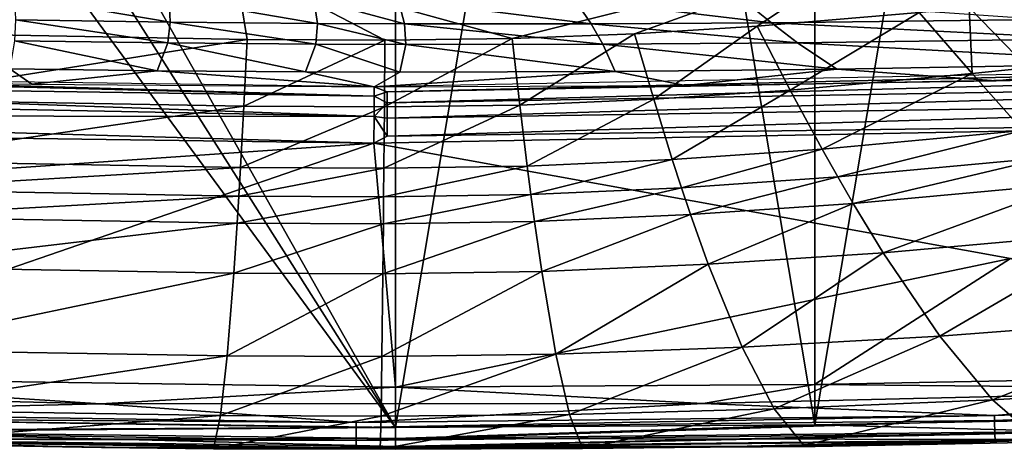
# Model space of a CAD drawing. Extents: x 0 to 56.5, y 0 to 35.3.
# Drawn here: x 24.1 to 37.7, y 0 to 5.9 of the extents above; entities that cross this region are included whole.
import ezdxf

# ---------------------------------------------------------------- set-up
doc = ezdxf.new("R2010")
doc.units = 0
doc.layers.add('PORCELANA', color=60, linetype='CONTINUOUS')

msp = doc.modelspace()

# ---------------------------------------------------------------- linework, layer by layer
at = {"layer": 'PORCELANA'}
for points in [[(29.267, 35.02, 29.995), (18.908, 16.641, 29.995), (29.267, 0.303, 29.995), (29.267, 35.02, 29.995)], [(18.908, 18.682, 28.481), (29.267, 35.02, 28.481), (29.267, 0.303, 28.481), (18.908, 18.682, 28.481)], [(29.267, 35.02, 29.995), (29.267, 0.303, 29.995), (35.067, 34.983, 29.995), (29.267, 35.02, 29.995)], [(29.267, 0.303, 28.481), (29.267, 35.02, 28.481), (35.067, 0.34, 28.481), (29.267, 0.303, 28.481)], [(35.067, 0.34, 28.481), (29.267, 35.02, 28.481), (35.067, 34.983, 28.481), (35.067, 0.34, 28.481)], [(35.067, 34.983, 29.995), (29.267, 0.303, 29.995), (35.067, 0.34, 29.995), (35.067, 34.983, 29.995)], [(35.067, 34.983, 29.995), (35.067, 0.34, 29.995), (40.866, 34.872, 29.995), (35.067, 34.983, 29.995)], [(35.067, 0.34, 28.481), (35.067, 34.983, 28.481), (40.866, 0.451, 28.481), (35.067, 0.34, 28.481)], [(40.866, 0.451, 28.481), (35.067, 34.983, 28.481), (40.866, 34.872, 28.481), (40.866, 0.451, 28.481)], [(40.866, 34.872, 29.995), (35.067, 0.34, 29.995), (40.866, 0.451, 29.995), (40.866, 34.872, 29.995)], [(18.908, 18.682, 28.481), (29.267, 0.303, 28.481), (18.908, 16.641, 28.481), (18.908, 18.682, 28.481)], [(18.772, 14.604, 29.995), (29.267, 0.303, 29.995), (18.908, 16.641, 29.995), (18.772, 14.604, 29.995)], [(18.908, 16.641, 28.481), (29.267, 0.303, 28.481), (18.772, 14.604, 28.481), (18.908, 16.641, 28.481)], [(18.772, 14.604, 29.995), (19.818, 0.437, 29.995), (29.267, 0.303, 29.995), (18.772, 14.604, 29.995)], [(29.267, 0.303, 28.481), (19.818, 0.437, 28.481), (18.772, 14.604, 28.481), (29.267, 0.303, 28.481)], [(27.04, 6.745, 10.302), (21.972, 5.77, 11.467), (18.068, 6.994, 10.303), (27.04, 6.745, 10.302)], [(27.04, 6.745, 10.302), (35.937, 6.961, 10.298), (30.88, 5.685, 11.459), (27.04, 6.745, 10.302)], [(30.88, 5.685, 11.459), (35.937, 6.961, 10.298), (32.573, 5.752, 11.428), (30.88, 5.685, 11.459)], [(34.267, 5.857, 11.378), (32.573, 5.752, 11.428), (35.937, 6.961, 10.298), (34.267, 5.857, 11.378)], [(36.51, 6.046, 11.294), (34.267, 5.857, 11.378), (35.937, 6.961, 10.298), (36.51, 6.046, 11.294)], [(27.212, 5.672, 11.469), (21.972, 5.77, 11.467), (27.04, 6.745, 10.302), (27.212, 5.672, 11.469)], [(27.212, 5.672, 11.469), (27.04, 6.745, 10.302), (29.119, 5.664, 11.469), (27.212, 5.672, 11.469)], [(29.119, 5.664, 11.469), (27.04, 6.745, 10.302), (30.88, 5.685, 11.459), (29.119, 5.664, 11.469)], [(23.996, 6.279, 21.841), (24.009, 5.943, 22.841), (26.15, 5.911, 22.852), (23.996, 6.279, 21.841)], [(26.137, 6.248, 21.849), (23.996, 6.279, 21.841), (26.15, 5.911, 22.852), (26.137, 6.248, 21.849)], [(28.138, 6.232, 21.859), (26.137, 6.248, 21.849), (28.185, 5.895, 22.866), (28.138, 6.232, 21.859)], [(26.137, 6.248, 21.849), (26.15, 5.911, 22.852), (28.185, 5.895, 22.866), (26.137, 6.248, 21.849)], [(29.301, 6.228, 21.868), (28.138, 6.232, 21.859), (29.39, 5.89, 22.877), (29.301, 6.228, 21.868)], [(28.138, 6.232, 21.859), (28.185, 5.895, 22.866), (29.39, 5.89, 22.877), (28.138, 6.232, 21.859)], [(31.742, 6.229, 21.892), (29.301, 6.228, 21.868), (31.973, 5.891, 22.909), (31.742, 6.229, 21.892)], [(29.301, 6.228, 21.868), (29.39, 5.89, 22.877), (31.973, 5.891, 22.909), (29.301, 6.228, 21.868)], [(34.05, 6.241, 21.92), (31.742, 6.229, 21.892), (34.467, 5.905, 22.946), (34.05, 6.241, 21.92)], [(31.742, 6.229, 21.892), (31.973, 5.891, 22.909), (34.467, 5.905, 22.946), (31.742, 6.229, 21.892)], [(34.05, 6.241, 21.92), (34.467, 5.905, 22.946), (38.202, 5.95, 23.009), (34.05, 6.241, 21.92)], [(37.203, 6.114, 11.265), (38.267, 6.226, 11.219), (38.014, 5.281, 12.603), (37.203, 6.114, 11.265)], [(34.724, 4.973, 12.754), (34.267, 5.857, 11.378), (36.51, 6.046, 11.294), (34.724, 4.973, 12.754)], [(36.51, 6.046, 11.294), (37.241, 5.2, 12.642), (34.724, 4.973, 12.754), (36.51, 6.046, 11.294)], [(37.203, 6.114, 11.265), (37.241, 5.2, 12.642), (36.51, 6.046, 11.294), (37.203, 6.114, 11.265)], [(38.014, 5.281, 12.603), (37.241, 5.2, 12.642), (37.203, 6.114, 11.265), (38.014, 5.281, 12.603)], [(26.116, 5.624, 23.866), (24.009, 5.943, 22.841), (23.997, 5.655, 23.855), (26.116, 5.624, 23.866)], [(26.116, 5.624, 23.866), (26.15, 5.911, 22.852), (24.009, 5.943, 22.841), (26.116, 5.624, 23.866)], [(28.166, 5.608, 23.879), (26.15, 5.911, 22.852), (26.116, 5.624, 23.866), (28.166, 5.608, 23.879)], [(28.185, 5.895, 22.866), (26.15, 5.911, 22.852), (28.166, 5.608, 23.879), (28.185, 5.895, 22.866)], [(28.185, 5.895, 22.866), (28.166, 5.608, 23.879), (29.409, 5.604, 23.889), (28.185, 5.895, 22.866)], [(29.39, 5.89, 22.877), (28.185, 5.895, 22.866), (29.409, 5.604, 23.889), (29.39, 5.89, 22.877)], [(31.973, 5.891, 22.909), (29.39, 5.89, 22.877), (32.134, 5.607, 23.921), (31.973, 5.891, 22.909)], [(29.39, 5.89, 22.877), (29.409, 5.604, 23.889), (32.134, 5.607, 23.921), (29.39, 5.89, 22.877)], [(34.467, 5.905, 22.946), (31.973, 5.891, 22.909), (34.827, 5.625, 23.958), (34.467, 5.905, 22.946)], [(31.973, 5.891, 22.909), (32.134, 5.607, 23.921), (34.827, 5.625, 23.958), (31.973, 5.891, 22.909)], [(32.837, 4.845, 12.819), (32.573, 5.752, 11.428), (34.267, 5.857, 11.378), (32.837, 4.845, 12.819)], [(34.724, 4.973, 12.754), (32.837, 4.845, 12.819), (34.267, 5.857, 11.378), (34.724, 4.973, 12.754)], [(38.202, 5.95, 23.009), (34.467, 5.905, 22.946), (38.868, 5.683, 24.019), (38.202, 5.95, 23.009)], [(34.467, 5.905, 22.946), (34.827, 5.625, 23.958), (38.868, 5.683, 24.019), (34.467, 5.905, 22.946)], [(21.97, 4.843, 12.872), (21.972, 5.77, 11.467), (27.212, 5.672, 11.469), (21.97, 4.843, 12.872)], [(30.88, 5.685, 11.459), (32.573, 5.752, 11.428), (30.984, 4.765, 12.861), (30.88, 5.685, 11.459)], [(30.984, 4.765, 12.861), (32.573, 5.752, 11.428), (32.837, 4.845, 12.819), (30.984, 4.765, 12.861)], [(27.166, 4.748, 12.874), (21.97, 4.843, 12.872), (27.212, 5.672, 11.469), (27.166, 4.748, 12.874)], [(23.997, 5.655, 23.855), (23.932, 5.268, 25.658), (25.97, 5.239, 25.665), (23.997, 5.655, 23.855)], [(23.997, 5.655, 23.855), (25.97, 5.239, 25.665), (26.116, 5.624, 23.866), (23.997, 5.655, 23.855)], [(26.116, 5.624, 23.866), (25.97, 5.239, 25.665), (28.021, 5.224, 25.673), (26.116, 5.624, 23.866)], [(26.116, 5.624, 23.866), (28.021, 5.224, 25.673), (28.166, 5.608, 23.879), (26.116, 5.624, 23.866)], [(27.166, 4.748, 12.874), (27.212, 5.672, 11.469), (29.119, 5.664, 11.469), (27.166, 4.748, 12.874)], [(29.119, 5.664, 11.469), (29.112, 4.739, 12.874), (27.166, 4.748, 12.874), (29.119, 5.664, 11.469)], [(28.021, 5.224, 25.673), (29.324, 5.222, 25.68), (28.166, 5.608, 23.879), (28.021, 5.224, 25.673)], [(29.409, 5.604, 23.889), (28.166, 5.608, 23.879), (29.324, 5.222, 25.68), (29.409, 5.604, 23.889)], [(29.119, 5.664, 11.469), (30.88, 5.685, 11.459), (29.112, 4.739, 12.874), (29.119, 5.664, 11.469)], [(29.112, 4.739, 12.874), (30.88, 5.685, 11.459), (30.984, 4.765, 12.861), (29.112, 4.739, 12.874)], [(29.409, 5.604, 23.889), (29.324, 5.222, 25.68), (32.303, 5.231, 25.7), (29.409, 5.604, 23.889)], [(32.134, 5.607, 23.921), (29.409, 5.604, 23.889), (32.303, 5.231, 25.7), (32.134, 5.607, 23.921)], [(34.827, 5.625, 23.958), (32.134, 5.607, 23.921), (35.369, 5.261, 25.724), (34.827, 5.625, 23.958)], [(32.134, 5.607, 23.921), (32.303, 5.231, 25.7), (35.369, 5.261, 25.724), (32.134, 5.607, 23.921)], [(38.868, 5.683, 24.019), (34.827, 5.625, 23.958), (39.985, 5.346, 25.764), (38.868, 5.683, 24.019)], [(34.827, 5.625, 23.958), (35.369, 5.261, 25.724), (39.985, 5.346, 25.764), (34.827, 5.625, 23.958)], [(46.18, 5.347, 27.171), (28.969, 5.017, 27.165), (29.149, 4.947, 27.42), (46.18, 5.347, 27.171)], [(46.18, 5.347, 27.171), (29.149, 4.947, 27.42), (46.184, 5.264, 27.446), (46.18, 5.347, 27.171)], [(39.985, 5.346, 25.764), (35.369, 5.261, 25.724), (37.576, 5.099, 27.168), (39.985, 5.346, 25.764)], [(39.985, 5.346, 25.764), (37.576, 5.099, 27.168), (41.879, 5.203, 27.171), (39.985, 5.346, 25.764)], [(28.969, 4.888, 27.526), (15.694, 5.231, 27.425), (15.688, 5.082, 27.642), (28.969, 4.888, 27.526)], [(20.572, 5.132, 27.165), (15.694, 5.231, 27.425), (28.969, 4.888, 27.526), (20.572, 5.132, 27.165)], [(23.932, 5.268, 25.658), (22.403, 5.088, 27.165), (24.234, 5.054, 27.164), (23.932, 5.268, 25.658)], [(23.932, 5.268, 25.658), (24.234, 5.054, 27.164), (25.97, 5.239, 25.665), (23.932, 5.268, 25.658)], [(25.97, 5.239, 25.665), (24.234, 5.054, 27.164), (28.969, 5.017, 27.165), (25.97, 5.239, 25.665)], [(25.97, 5.239, 25.665), (28.969, 5.017, 27.165), (28.021, 5.224, 25.673), (25.97, 5.239, 25.665)], [(28.021, 5.224, 25.673), (28.969, 5.017, 27.165), (29.324, 5.222, 25.68), (28.021, 5.224, 25.673)], [(32.303, 5.231, 25.7), (29.324, 5.222, 25.68), (28.969, 5.017, 27.165), (32.303, 5.231, 25.7)], [(32.303, 5.231, 25.7), (28.969, 5.017, 27.165), (33.273, 5.037, 27.166), (32.303, 5.231, 25.7)], [(46.184, 5.264, 27.446), (29.149, 4.947, 27.42), (29.149, 4.797, 27.639), (46.184, 5.264, 27.446)], [(46.184, 5.264, 27.446), (29.149, 4.797, 27.639), (46.192, 5.091, 27.675), (46.184, 5.264, 27.446)], [(35.369, 5.261, 25.724), (32.303, 5.231, 25.7), (33.273, 5.037, 27.166), (35.369, 5.261, 25.724)], [(35.369, 5.261, 25.724), (33.273, 5.037, 27.166), (37.576, 5.099, 27.168), (35.369, 5.261, 25.724)], [(34.724, 4.973, 12.754), (37.241, 5.2, 12.642), (35.168, 4.154, 14.182), (34.724, 4.973, 12.754)], [(37.241, 5.2, 12.642), (37.945, 4.411, 14.051), (35.168, 4.154, 14.182), (37.241, 5.2, 12.642)], [(38.014, 5.281, 12.603), (37.945, 4.411, 14.051), (37.241, 5.2, 12.642), (38.014, 5.281, 12.603)], [(28.969, 4.606, 27.787), (15.688, 5.082, 27.642), (15.678, 4.87, 27.799), (28.969, 4.606, 27.787)], [(28.969, 4.888, 27.526), (15.688, 5.082, 27.642), (28.969, 4.606, 27.787), (28.969, 4.888, 27.526)], [(28.969, 4.888, 27.526), (28.969, 5.017, 27.165), (20.572, 5.132, 27.165), (28.969, 4.888, 27.526)], [(29.149, 4.797, 27.639), (29.149, 4.584, 27.798), (46.192, 5.091, 27.675), (29.149, 4.797, 27.639)], [(46.192, 5.091, 27.675), (29.149, 4.584, 27.798), (46.201, 4.848, 27.828), (46.192, 5.091, 27.675)], [(29.149, 4.947, 27.42), (28.969, 5.017, 27.165), (28.969, 4.888, 27.526), (29.149, 4.947, 27.42)], [(29.149, 4.947, 27.42), (28.969, 4.888, 27.526), (29.149, 4.797, 27.639), (29.149, 4.947, 27.42)], [(33.095, 4.011, 14.258), (32.837, 4.845, 12.819), (34.724, 4.973, 12.754), (33.095, 4.011, 14.258)], [(34.724, 4.973, 12.754), (35.168, 4.154, 14.182), (33.095, 4.011, 14.258), (34.724, 4.973, 12.754)], [(15.668, 4.619, 27.879), (28.969, 4.606, 27.787), (15.678, 4.87, 27.799), (15.668, 4.619, 27.879)], [(21.968, 3.992, 14.32), (21.97, 4.843, 12.872), (27.166, 4.748, 12.874), (21.968, 3.992, 14.32)], [(28.969, 4.888, 27.526), (28.969, 4.606, 27.787), (29.149, 4.797, 27.639), (28.969, 4.888, 27.526)], [(29.149, 4.797, 27.639), (28.969, 4.606, 27.787), (29.149, 4.584, 27.798), (29.149, 4.797, 27.639)], [(29.149, 4.584, 27.798), (29.149, 4.332, 27.879), (46.201, 4.848, 27.828), (29.149, 4.584, 27.798)], [(46.201, 4.848, 27.828), (29.149, 4.332, 27.879), (46.212, 4.567, 27.887), (46.201, 4.848, 27.828)], [(30.984, 4.765, 12.861), (32.837, 4.845, 12.819), (31.087, 3.92, 14.307), (30.984, 4.765, 12.861)], [(33.095, 4.011, 14.258), (31.087, 3.92, 14.307), (32.837, 4.845, 12.819), (33.095, 4.011, 14.258)], [(27.166, 4.748, 12.874), (27.121, 3.9, 14.322), (21.968, 3.992, 14.32), (27.166, 4.748, 12.874)], [(27.166, 4.748, 12.874), (29.112, 4.739, 12.874), (27.121, 3.9, 14.322), (27.166, 4.748, 12.874)], [(29.112, 4.739, 12.874), (29.106, 3.891, 14.323), (27.121, 3.9, 14.322), (29.112, 4.739, 12.874)], [(29.112, 4.739, 12.874), (30.984, 4.765, 12.861), (29.106, 3.891, 14.323), (29.112, 4.739, 12.874)], [(29.106, 3.891, 14.323), (30.984, 4.765, 12.861), (31.087, 3.92, 14.307), (29.106, 3.891, 14.323)], [(15.668, 4.619, 27.879), (20.55, 4.351, 27.887), (28.968, 4.236, 27.887), (15.668, 4.619, 27.879)], [(28.968, 4.236, 27.887), (28.969, 4.606, 27.787), (15.668, 4.619, 27.879), (28.968, 4.236, 27.887)], [(28.968, 4.236, 27.887), (29.149, 4.332, 27.879), (28.969, 4.606, 27.787), (28.968, 4.236, 27.887)], [(46.212, 4.566, 27.887), (46.212, 4.567, 27.887), (28.968, 4.236, 27.887), (46.212, 4.566, 27.887)], [(28.968, 4.236, 27.887), (46.212, 4.567, 27.887), (29.149, 4.332, 27.879), (28.968, 4.236, 27.887)], [(46.212, 4.566, 27.887), (28.968, 4.236, 27.887), (37.773, 2.643, 27.931), (46.212, 4.566, 27.887)], [(28.969, 4.606, 27.787), (29.149, 4.332, 27.879), (29.149, 4.584, 27.798), (28.969, 4.606, 27.787)], [(35.168, 4.154, 14.182), (37.945, 4.411, 14.051), (35.385, 3.771, 14.915), (35.168, 4.154, 14.182)], [(38.287, 4.038, 14.778), (35.385, 3.771, 14.915), (37.945, 4.411, 14.051), (38.287, 4.038, 14.778)], [(20.55, 4.351, 27.887), (14.528, 3.24, 27.922), (28.968, 4.236, 27.887), (20.55, 4.351, 27.887)], [(19.568, 1, 27.976), (28.968, 4.236, 27.887), (14.528, 3.24, 27.922), (19.568, 1, 27.976)], [(29.267, 0.858, 27.976), (28.968, 4.236, 27.887), (19.568, 1, 27.976), (29.267, 0.858, 27.976)], [(37.773, 2.643, 27.931), (28.968, 4.236, 27.887), (29.267, 0.858, 27.976), (37.773, 2.643, 27.931)], [(33.095, 4.011, 14.258), (35.168, 4.154, 14.182), (33.222, 3.62, 14.995), (33.095, 4.011, 14.258)], [(35.168, 4.154, 14.182), (35.385, 3.771, 14.915), (33.222, 3.62, 14.995), (35.168, 4.154, 14.182)], [(21.968, 3.992, 14.32), (27.121, 3.9, 14.322), (21.967, 3.596, 15.059), (21.968, 3.992, 14.32)], [(31.138, 3.526, 15.046), (31.087, 3.92, 14.307), (33.095, 4.011, 14.258), (31.138, 3.526, 15.046)], [(33.095, 4.011, 14.258), (33.222, 3.62, 14.995), (31.138, 3.526, 15.046), (33.095, 4.011, 14.258)], [(35.598, 3.404, 15.659), (35.385, 3.771, 14.915), (38.287, 4.038, 14.778), (35.598, 3.404, 15.659)], [(35.598, 3.404, 15.659), (38.287, 4.038, 14.778), (38.622, 3.68, 15.518), (35.598, 3.404, 15.659)], [(27.121, 3.9, 14.322), (27.098, 3.505, 15.062), (21.967, 3.596, 15.059), (27.121, 3.9, 14.322)], [(27.121, 3.9, 14.322), (29.106, 3.891, 14.323), (27.098, 3.505, 15.062), (27.121, 3.9, 14.322)], [(29.106, 3.891, 14.323), (29.102, 3.496, 15.062), (27.098, 3.505, 15.062), (29.106, 3.891, 14.323)], [(29.106, 3.891, 14.323), (31.087, 3.92, 14.307), (29.102, 3.496, 15.062), (29.106, 3.891, 14.323)], [(31.138, 3.526, 15.046), (29.102, 3.496, 15.062), (31.087, 3.92, 14.307), (31.138, 3.526, 15.046)], [(33.347, 3.249, 15.742), (33.222, 3.62, 14.995), (35.385, 3.771, 14.915), (33.347, 3.249, 15.742)], [(33.347, 3.249, 15.742), (35.385, 3.771, 14.915), (35.598, 3.404, 15.659), (33.347, 3.249, 15.742)], [(36.013, 2.721, 17.182), (35.598, 3.404, 15.659), (38.622, 3.68, 15.518), (36.013, 2.721, 17.182)], [(36.013, 2.721, 17.182), (38.622, 3.68, 15.518), (39.27, 3.008, 17.039), (36.013, 2.721, 17.182)], [(21.967, 3.596, 15.059), (27.098, 3.505, 15.062), (21.966, 3.219, 15.808), (21.967, 3.596, 15.059)], [(31.188, 3.152, 15.795), (31.138, 3.526, 15.046), (33.222, 3.62, 14.995), (31.188, 3.152, 15.795)], [(31.188, 3.152, 15.795), (33.222, 3.62, 14.995), (33.347, 3.249, 15.742), (31.188, 3.152, 15.795)], [(27.098, 3.505, 15.062), (27.075, 3.129, 15.811), (21.966, 3.219, 15.808), (27.098, 3.505, 15.062)], [(27.098, 3.505, 15.062), (29.102, 3.496, 15.062), (27.075, 3.129, 15.811), (27.098, 3.505, 15.062)], [(29.099, 3.121, 15.812), (27.075, 3.129, 15.811), (29.102, 3.496, 15.062), (29.099, 3.121, 15.812)], [(29.099, 3.121, 15.812), (31.138, 3.526, 15.046), (31.188, 3.152, 15.795), (29.099, 3.121, 15.812)], [(29.099, 3.121, 15.812), (29.102, 3.496, 15.062), (31.138, 3.526, 15.046), (29.099, 3.121, 15.812)], [(33.592, 2.561, 17.266), (33.347, 3.249, 15.742), (35.598, 3.404, 15.659), (33.592, 2.561, 17.266)], [(33.592, 2.561, 17.266), (35.598, 3.404, 15.659), (36.013, 2.721, 17.182), (33.592, 2.561, 17.266)], [(21.966, 3.219, 15.808), (27.075, 3.129, 15.811), (21.964, 2.524, 17.334), (21.966, 3.219, 15.808)], [(29.092, 2.429, 17.337), (29.099, 3.121, 15.812), (31.188, 3.152, 15.795), (29.092, 2.429, 17.337)], [(29.092, 2.429, 17.337), (31.188, 3.152, 15.795), (31.288, 2.46, 17.32), (29.092, 2.429, 17.337)], [(31.288, 2.46, 17.32), (31.188, 3.152, 15.795), (33.347, 3.249, 15.742), (31.288, 2.46, 17.32)], [(31.288, 2.46, 17.32), (33.347, 3.249, 15.742), (33.592, 2.561, 17.266), (31.288, 2.46, 17.32)], [(27.029, 2.437, 17.337), (21.964, 2.524, 17.334), (27.075, 3.129, 15.811), (27.029, 2.437, 17.337)], [(27.029, 2.437, 17.337), (27.075, 3.129, 15.811), (29.099, 3.121, 15.812), (27.029, 2.437, 17.337)], [(27.029, 2.437, 17.337), (29.099, 3.121, 15.812), (29.092, 2.429, 17.337), (27.029, 2.437, 17.337)], [(39.27, 3.008, 17.039), (36.795, 1.567, 20.35), (36.013, 2.721, 17.182), (39.27, 3.008, 17.039)], [(39.27, 3.008, 17.039), (40.475, 1.847, 20.223), (36.795, 1.567, 20.35), (39.27, 3.008, 17.039)], [(35.06, 0.895, 27.976), (37.773, 2.643, 27.931), (29.267, 0.858, 27.976), (35.06, 0.895, 27.976)], [(36.013, 2.721, 17.182), (34.059, 1.412, 20.424), (33.592, 2.561, 17.266), (36.013, 2.721, 17.182)], [(36.013, 2.721, 17.182), (36.795, 1.567, 20.35), (34.059, 1.412, 20.424), (36.013, 2.721, 17.182)], [(40.852, 1.006, 27.976), (37.773, 2.643, 27.931), (35.06, 0.895, 27.976), (40.852, 1.006, 27.976)], [(21.959, 1.376, 20.483), (21.964, 2.524, 17.334), (27.029, 2.437, 17.337), (21.959, 1.376, 20.483)], [(29.092, 2.429, 17.337), (31.288, 2.46, 17.32), (29.079, 1.286, 20.487), (29.092, 2.429, 17.337)], [(29.079, 1.286, 20.487), (31.288, 2.46, 17.32), (31.482, 1.316, 20.472), (29.079, 1.286, 20.487)], [(31.288, 2.46, 17.32), (33.592, 2.561, 17.266), (31.482, 1.316, 20.472), (31.288, 2.46, 17.32)], [(31.482, 1.316, 20.472), (33.592, 2.561, 17.266), (34.059, 1.412, 20.424), (31.482, 1.316, 20.472)], [(27.029, 2.437, 17.337), (26.937, 1.295, 20.486), (21.959, 1.376, 20.483), (27.029, 2.437, 17.337)], [(29.092, 2.429, 17.337), (26.937, 1.295, 20.486), (27.029, 2.437, 17.337), (29.092, 2.429, 17.337)], [(29.079, 1.286, 20.487), (26.937, 1.295, 20.486), (29.092, 2.429, 17.337), (29.079, 1.286, 20.487)], [(40.475, 1.847, 20.223), (37.523, 0.687, 23.726), (36.795, 1.567, 20.35), (40.475, 1.847, 20.223)], [(41.569, 0.918, 23.642), (37.523, 0.687, 23.726), (40.475, 1.847, 20.223), (41.569, 0.918, 23.642)], [(36.795, 1.567, 20.35), (34.504, 0.56, 23.774), (34.059, 1.412, 20.424), (36.795, 1.567, 20.35)], [(36.795, 1.567, 20.35), (37.523, 0.687, 23.726), (34.504, 0.56, 23.774), (36.795, 1.567, 20.35)], [(21.959, 1.376, 20.483), (26.937, 1.295, 20.486), (21.955, 0.546, 23.813), (21.959, 1.376, 20.483)], [(31.482, 1.316, 20.472), (34.059, 1.412, 20.424), (31.672, 0.484, 23.806), (31.482, 1.316, 20.472)], [(31.672, 0.484, 23.806), (34.059, 1.412, 20.424), (34.504, 0.56, 23.774), (31.672, 0.484, 23.806)], [(26.843, 0.47, 23.815), (21.955, 0.546, 23.813), (26.937, 1.295, 20.486), (26.843, 0.47, 23.815)], [(29.079, 1.286, 20.487), (26.843, 0.47, 23.815), (26.937, 1.295, 20.486), (29.079, 1.286, 20.487)], [(29.066, 0.461, 23.816), (26.843, 0.47, 23.815), (29.079, 1.286, 20.487), (29.066, 0.461, 23.816)], [(29.079, 1.286, 20.487), (31.482, 1.316, 20.472), (29.066, 0.461, 23.816), (29.079, 1.286, 20.487)], [(29.066, 0.461, 23.816), (31.482, 1.316, 20.472), (31.672, 0.484, 23.806), (29.066, 0.461, 23.816)], [(19.568, 1, 27.976), (16.847, 0.838, 27.976), (25.183, 0.63, 27.976), (19.568, 1, 27.976)], [(19.568, 1, 27.976), (25.183, 0.63, 27.976), (29.267, 0.858, 27.976), (19.568, 1, 27.976)], [(35.06, 0.895, 27.976), (41.859, 0.833, 27.976), (40.852, 1.006, 27.976), (35.06, 0.895, 27.976)], [(19.892, 0.503, 27.929), (25.183, 0.63, 27.976), (16.847, 0.838, 27.976), (19.892, 0.503, 27.929)], [(29.267, 0.858, 27.976), (25.183, 0.63, 27.976), (33.523, 0.634, 27.976), (29.267, 0.858, 27.976)], [(29.267, 0.858, 27.976), (33.523, 0.634, 27.976), (35.06, 0.895, 27.976), (29.267, 0.858, 27.976)], [(35.06, 0.895, 27.976), (33.523, 0.634, 27.976), (41.859, 0.833, 27.976), (35.06, 0.895, 27.976)], [(37.552, 0.466, 27.926), (41.859, 0.833, 27.976), (33.523, 0.634, 27.976), (37.552, 0.466, 27.926)], [(38.173, 0.124, 27.214), (37.523, 0.687, 23.726), (41.569, 0.918, 23.642), (38.173, 0.124, 27.214)], [(37.552, 0.466, 27.926), (46.376, 0.76, 27.92), (41.859, 0.833, 27.976), (37.552, 0.466, 27.926)], [(37.523, 0.687, 23.726), (34.913, 0.052, 27.224), (34.504, 0.56, 23.774), (37.523, 0.687, 23.726)], [(38.173, 0.124, 27.214), (34.913, 0.052, 27.224), (37.523, 0.687, 23.726), (38.173, 0.124, 27.214)], [(37.553, 0.397, 27.891), (46.376, 0.76, 27.92), (37.552, 0.466, 27.926), (37.553, 0.397, 27.891)], [(37.553, 0.397, 27.891), (46.379, 0.688, 27.881), (46.376, 0.76, 27.92), (37.553, 0.397, 27.891)], [(37.558, 0.216, 27.724), (46.379, 0.688, 27.881), (37.553, 0.397, 27.891), (37.558, 0.216, 27.724)], [(46.388, 0.505, 27.697), (46.379, 0.688, 27.881), (37.558, 0.216, 27.724), (46.388, 0.505, 27.697)], [(25.183, 0.63, 27.976), (19.892, 0.503, 27.929), (28.722, 0.371, 27.929), (25.183, 0.63, 27.976)], [(21.955, 0.546, 23.813), (26.843, 0.47, 23.815), (21.951, 0.08, 27.232), (21.955, 0.546, 23.813)], [(28.722, 0.371, 27.929), (33.523, 0.634, 27.976), (25.183, 0.63, 27.976), (28.722, 0.371, 27.929)], [(28.722, 0.371, 27.929), (37.552, 0.466, 27.926), (33.523, 0.634, 27.976), (28.722, 0.371, 27.929)], [(31.672, 0.484, 23.806), (34.504, 0.56, 23.774), (31.853, 0.011, 27.231), (31.672, 0.484, 23.806)], [(31.853, 0.011, 27.231), (34.504, 0.56, 23.774), (34.913, 0.052, 27.224), (31.853, 0.011, 27.231)], [(29.267, 0.303, 29.995), (19.818, 0.437, 29.995), (21.285, 0.247, 29.954), (29.267, 0.303, 29.995)], [(21.285, 0.247, 28.521), (19.818, 0.437, 28.481), (29.267, 0.303, 28.481), (21.285, 0.247, 28.521)], [(28.722, 0.304, 27.895), (19.89, 0.435, 27.895), (19.885, 0.255, 27.736), (28.722, 0.304, 27.895)], [(28.722, 0.371, 27.929), (19.892, 0.503, 27.929), (19.89, 0.435, 27.895), (28.722, 0.371, 27.929)], [(28.722, 0.371, 27.929), (19.89, 0.435, 27.895), (28.722, 0.304, 27.895), (28.722, 0.371, 27.929)], [(21.951, 0.08, 27.232), (26.843, 0.47, 23.815), (26.749, 0.009, 27.233), (21.951, 0.08, 27.232)], [(29.066, 0.461, 23.816), (26.749, 0.009, 27.233), (26.843, 0.47, 23.815), (29.066, 0.461, 23.816)], [(29.052, 0, 27.233), (26.749, 0.009, 27.233), (29.066, 0.461, 23.816), (29.052, 0, 27.233)], [(28.722, 0.304, 27.895), (37.553, 0.397, 27.891), (37.552, 0.466, 27.926), (28.722, 0.304, 27.895)], [(28.722, 0.304, 27.895), (37.552, 0.466, 27.926), (28.722, 0.371, 27.929), (28.722, 0.304, 27.895)], [(29.066, 0.461, 23.816), (31.672, 0.484, 23.806), (29.052, 0, 27.233), (29.066, 0.461, 23.816)], [(29.052, 0, 27.233), (31.672, 0.484, 23.806), (31.853, 0.011, 27.231), (29.052, 0, 27.233)], [(35.067, 0.34, 29.995), (38.589, 0.247, 29.954), (40.866, 0.451, 29.995), (35.067, 0.34, 29.995)], [(38.589, 0.247, 28.521), (35.067, 0.34, 28.481), (40.866, 0.451, 28.481), (38.589, 0.247, 28.521)], [(46.388, 0.505, 27.697), (37.558, 0.216, 27.724), (37.56, 0.116, 27.499), (46.388, 0.505, 27.697)], [(46.388, 0.505, 27.697), (37.56, 0.116, 27.499), (46.392, 0.415, 27.454), (46.388, 0.505, 27.697)], [(37.56, 0.116, 27.499), (41.893, 0.23, 27.32), (46.392, 0.415, 27.454), (37.56, 0.116, 27.499)], [(28.722, 0.304, 27.895), (19.885, 0.255, 27.736), (28.722, 0.124, 27.736), (28.722, 0.304, 27.895)], [(29.267, 0.303, 29.995), (21.285, 0.247, 29.954), (29.267, 0.152, 29.954), (29.267, 0.303, 29.995)], [(29.267, 0.152, 28.521), (21.285, 0.247, 28.521), (29.267, 0.303, 28.481), (29.267, 0.152, 28.521)], [(28.722, 0.124, 27.736), (37.558, 0.216, 27.724), (37.553, 0.397, 27.891), (28.722, 0.124, 27.736)], [(28.722, 0.124, 27.736), (37.553, 0.397, 27.891), (28.722, 0.304, 27.895), (28.722, 0.124, 27.736)], [(29.267, 0.303, 29.995), (29.267, 0.152, 29.954), (35.067, 0.34, 29.995), (29.267, 0.303, 29.995)], [(35.067, 0.34, 29.995), (29.267, 0.152, 29.954), (38.589, 0.247, 29.954), (35.067, 0.34, 29.995)], [(29.267, 0.303, 28.481), (35.067, 0.34, 28.481), (29.267, 0.152, 28.521), (29.267, 0.303, 28.481)], [(29.267, 0.152, 28.521), (35.067, 0.34, 28.481), (38.589, 0.247, 28.521), (29.267, 0.152, 28.521)], [(25.198, 0.025, 27.371), (19.882, 0.151, 27.52), (16.852, 0.232, 27.371), (25.198, 0.025, 27.371)], [(25.198, 0.025, 27.371), (16.852, 0.232, 27.371), (21.951, 0.08, 27.232), (25.198, 0.025, 27.371)], [(21.282, 0.137, 29.843), (19.809, 0.135, 29.692), (29.267, 0, 29.692), (21.282, 0.137, 29.843)], [(29.267, 0, 28.784), (19.809, 0.135, 28.784), (21.282, 0.137, 28.632), (29.267, 0, 28.784)], [(28.722, 0.124, 27.736), (19.885, 0.255, 27.736), (19.882, 0.151, 27.52), (28.722, 0.124, 27.736)], [(28.722, 0.124, 27.736), (19.882, 0.151, 27.52), (28.722, 0.02, 27.52), (28.722, 0.124, 27.736)], [(28.722, 0.02, 27.52), (19.882, 0.151, 27.52), (25.198, 0.025, 27.371), (28.722, 0.02, 27.52)], [(29.267, 0.152, 29.954), (21.285, 0.247, 29.954), (21.282, 0.137, 29.843), (29.267, 0.152, 29.954)], [(29.267, 0.041, 28.632), (21.282, 0.137, 28.632), (21.285, 0.247, 28.521), (29.267, 0.041, 28.632)], [(29.267, 0.152, 29.954), (21.282, 0.137, 29.843), (29.267, 0.041, 29.843), (29.267, 0.152, 29.954)], [(29.267, 0.041, 29.843), (21.282, 0.137, 29.843), (29.267, 0, 29.692), (29.267, 0.041, 29.843)], [(29.267, 0, 28.784), (21.282, 0.137, 28.632), (29.267, 0.041, 28.632), (29.267, 0, 28.784)], [(29.267, 0.041, 28.632), (21.285, 0.247, 28.521), (29.267, 0.152, 28.521), (29.267, 0.041, 28.632)], [(28.722, 0.02, 27.52), (37.56, 0.116, 27.499), (37.558, 0.216, 27.724), (28.722, 0.02, 27.52)], [(28.722, 0.02, 27.52), (37.558, 0.216, 27.724), (28.722, 0.124, 27.736), (28.722, 0.02, 27.52)], [(38.589, 0.247, 29.954), (29.267, 0.152, 29.954), (29.267, 0.041, 29.843), (38.589, 0.247, 29.954)], [(29.267, 0.041, 29.843), (38.591, 0.137, 29.843), (38.589, 0.247, 29.954), (29.267, 0.041, 29.843)], [(29.267, 0.152, 28.521), (38.589, 0.247, 28.521), (38.591, 0.137, 28.632), (29.267, 0.152, 28.521)], [(38.591, 0.137, 28.632), (29.267, 0.041, 28.632), (29.267, 0.152, 28.521), (38.591, 0.137, 28.632)], [(29.267, 0.041, 29.843), (35.071, 0.037, 29.692), (38.591, 0.137, 29.843), (29.267, 0.041, 29.843)], [(35.071, 0.037, 28.784), (29.267, 0.041, 28.632), (38.591, 0.137, 28.632), (35.071, 0.037, 28.784)], [(41.893, 0.23, 27.32), (37.56, 0.116, 27.499), (33.548, 0.029, 27.362), (41.893, 0.23, 27.32)], [(38.173, 0.124, 27.214), (41.893, 0.23, 27.32), (33.548, 0.029, 27.362), (38.173, 0.124, 27.214)], [(40.874, 0.149, 28.784), (40.874, 0.149, 29.692), (35.071, 0.037, 28.784), (40.874, 0.149, 28.784)], [(35.071, 0.037, 28.784), (40.874, 0.149, 29.692), (35.071, 0.037, 29.692), (35.071, 0.037, 28.784)], [(38.591, 0.137, 29.843), (35.071, 0.037, 29.692), (40.874, 0.149, 29.692), (38.591, 0.137, 29.843)], [(35.071, 0.037, 28.784), (38.591, 0.137, 28.632), (40.874, 0.149, 28.784), (35.071, 0.037, 28.784)], [(29.267, 0, 28.784), (29.267, 0, 29.692), (19.809, 0.135, 28.784), (29.267, 0, 28.784)], [(19.809, 0.135, 28.784), (29.267, 0, 29.692), (19.809, 0.135, 29.692), (19.809, 0.135, 28.784)], [(21.951, 0.08, 27.232), (26.749, 0.009, 27.233), (25.198, 0.025, 27.371), (21.951, 0.08, 27.232)], [(28.722, 0.02, 27.52), (25.198, 0.025, 27.371), (33.548, 0.029, 27.362), (28.722, 0.02, 27.52)], [(33.548, 0.029, 27.362), (25.198, 0.025, 27.371), (29.052, 0, 27.233), (33.548, 0.029, 27.362)], [(29.052, 0, 27.233), (25.198, 0.025, 27.371), (26.749, 0.009, 27.233), (29.052, 0, 27.233)], [(33.548, 0.029, 27.362), (37.56, 0.116, 27.499), (28.722, 0.02, 27.52), (33.548, 0.029, 27.362)], [(29.052, 0, 27.233), (31.853, 0.011, 27.231), (33.548, 0.029, 27.362), (29.052, 0, 27.233)], [(29.267, 0, 29.692), (35.071, 0.037, 29.692), (29.267, 0.041, 29.843), (29.267, 0, 29.692)], [(29.267, 0, 28.784), (29.267, 0.041, 28.632), (35.071, 0.037, 28.784), (29.267, 0, 28.784)], [(35.071, 0.037, 28.784), (35.071, 0.037, 29.692), (29.267, 0, 28.784), (35.071, 0.037, 28.784)], [(29.267, 0, 28.784), (35.071, 0.037, 29.692), (29.267, 0, 29.692), (29.267, 0, 28.784)], [(33.548, 0.029, 27.362), (31.853, 0.011, 27.231), (34.913, 0.052, 27.224), (33.548, 0.029, 27.362)], [(33.548, 0.029, 27.362), (34.913, 0.052, 27.224), (38.173, 0.124, 27.214), (33.548, 0.029, 27.362)]]:
    msp.add_3dface(points, dxfattribs=at)

doc.saveas('drawing.dxf')
